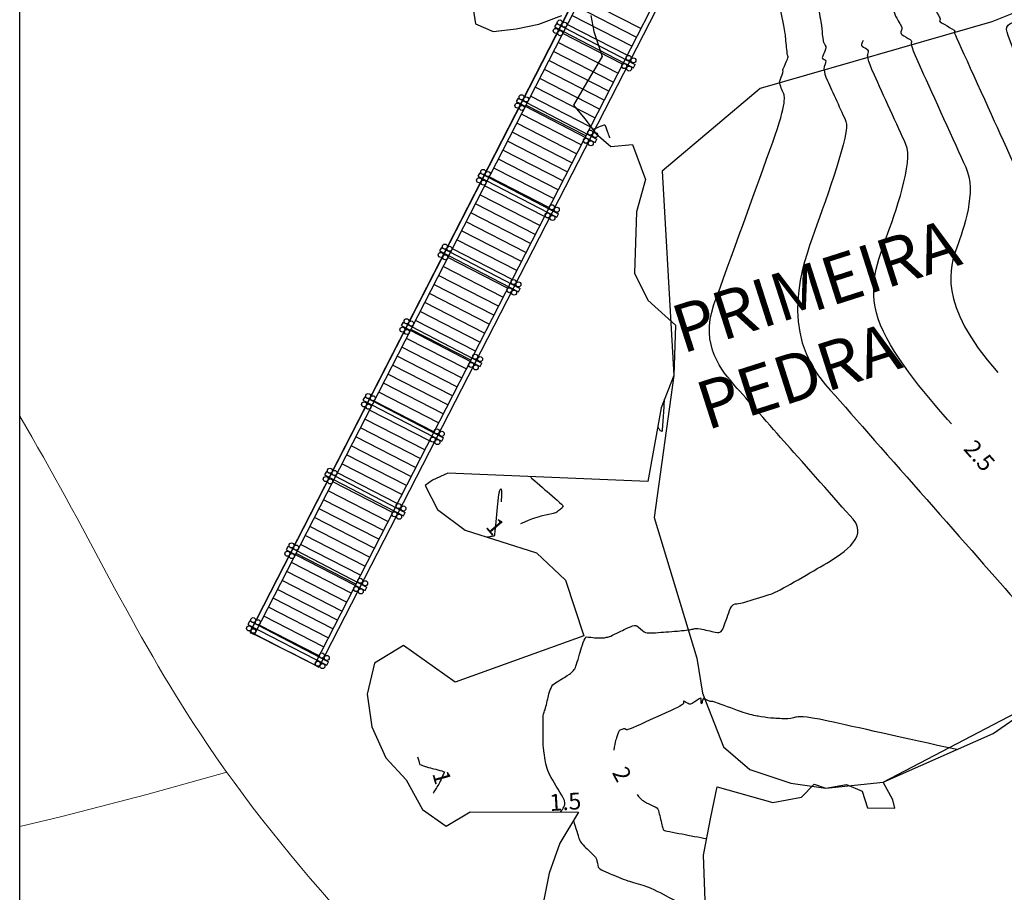
# Model space of a CAD drawing. Units: millimetres. Extents: x 830389 to 853841, y 7123673 to 7135085.
# Drawn here: x 852487 to 853220, y 7132861 to 7133510 of the extents above; entities that cross this region are included whole.
import ezdxf
from ezdxf.enums import TextEntityAlignment as Align

# ---------------------------------------------------------------- set-up
doc = ezdxf.new("R2010")
doc.units = ezdxf.units.MM
for name, color, linetype in [('ARV', 7, 'Continuous'), ('Curvas_Auxiliares', 42, 'Continuous'), ('Curvas_Mestras', 32, 'Continuous'), ('praia', 7, 'Continuous'), ('vegetaçao', 3, 'Continuous')]:
    doc.layers.add(name, color=color, linetype=linetype)
for name, color, linetype, lineweight in [('TESTO FORTE', 2, 'Continuous', 13), ('TEXTO FINO', 70, 'Continuous', 5), ('TEXTOS2', 1, 'Continuous', 25)]:
    doc.layers.add(name, color=color, linetype=linetype, lineweight=lineweight)
doc.styles.add('1_5mm', font='romans.shx', dxfattribs={"height": 0.75})
doc.styles.add('1mm', font='romans.shx', dxfattribs={"height": 0.5})

msp = doc.modelspace()

# ---------------------------------------------------------------- linework, layer by layer
at = {"layer": 'ARV', "elevation": 71.98}
for points in [[(852823.59, 7133526.79), (852826.5, 7133507.37), (852839.57, 7133501.59), (852856.77, 7133503.64), (852873.65, 7133507.02), (852890.75, 7133513.57)], [(852912.26, 7133513.58), (852914.51, 7133501.59), (852920.88, 7133483.17), (852909.02, 7133463.39), (852899.46, 7133446.73), (852907.78, 7133436.72), (852916.22, 7133425.4), (852927.26, 7133416.08), (852943.34, 7133417.45), (852953.07, 7133391.46), (852946.29, 7133367.5), (852944.95, 7133321.68), (852954.76, 7133301.65), (852975.38, 7133282.99), (852974.21, 7133245.56), (852964.76, 7133221.63), (852954.85, 7133166.64), (852805.92, 7133172.81), (852794.56, 7133167.62), (852789.08, 7133163.59), (852798.19, 7133145.73), (852818.75, 7133130.32), (852871.82, 7133113.44), (852893.57, 7133093.24), (852907.17, 7133051.82), (852811.39, 7133017.37), (852772.94, 7133044.63), (852751.48, 7133031.4), (852745.88, 7133008.39), (852749.45, 7132983.91), (852759.82, 7132961.02), (852774.97, 7132944.67), (852787.1, 7132922.52), (852804.74, 7132910.05), (852822.45, 7132920.82), (852903.25, 7132920.53), (852889.26, 7132897.55), (852881.45, 7132875.13), (852876.74, 7132851.61)], [(852998.6, 7132820.68), (852996.24, 7132888.45), (853001.76, 7132916.81), (853006.42, 7132939.26), (853047.79, 7132927.72), (853069.23, 7132931.78), (853078.7, 7132941.35), (853087.18, 7132938.31), (853102.65, 7132941.03), (853114.27, 7132936.08), (853118.34, 7132923.8), (853138.57, 7132923.5), (853137.22, 7132929.66), (853130.03, 7132942.9), (853211.71, 7132979.02), (853257.29, 7133010.56)]]:
    msp.add_lwpolyline(points, dxfattribs=at)
at = {"layer": 'Curvas_Auxiliares'}
for points, knots in [([(853281.4, 7133364.95, 153.01), (853273.47, 7133382.37, 153.01), (853253.15, 7133427.01, 153.01), (853232.83, 7133471.65, 153.01), (853228.55, 7133483.47, 153.01), (853224.27, 7133495.28, 153.01), (853219.99, 7133507.1, 153.01), (853227.03, 7133508.89, 153.01), (853234.08, 7133510.69, 153.01), (853241.13, 7133512.49, 153.01), (853241.42, 7133513.46, 153.01), (853241.71, 7133514.44, 153.01), (853242, 7133515.42, 153.01), (853241.81, 7133516.36, 153.01), (853241.61, 7133517.3, 153.01), (853241.42, 7133518.23, 153.01), (853241.92, 7133523.44, 153.01), (853242.41, 7133528.66, 153.01), (853242.91, 7133533.87, 153.01), (853242.8, 7133534.21, 153.01), (853242.69, 7133534.55, 153.01), (853242.57, 7133534.89, 153.01), (853239.88, 7133539.46, 153.01), (853237.19, 7133544.04, 153.01), (853234.5, 7133548.61, 153.01), (853222.94, 7133544.29, 153.01), (853211.38, 7133539.98, 153.01), (853199.81, 7133535.66, 153.01), (853198.59, 7133532.66, 153.01), (853197.36, 7133529.66, 153.01), (853196.14, 7133526.66, 153.01), (853194.47, 7133529.65, 153.01), (853192.8, 7133532.63, 153.01), (853191.13, 7133535.61, 153.01), (853191.12, 7133535.7, 153.01), (853191.1, 7133535.77, 153.01), (853190.21, 7133538.81, 153.01), (853189.31, 7133541.85, 153.01), (853188.41, 7133544.89, 153.01), (853194.58, 7133552.05, 153.01), (853200.74, 7133559.21, 153.01), (853206.91, 7133566.37, 153.01), (853199.3, 7133565.32, 153.01), (853191.69, 7133564.26, 153.01), (853184.08, 7133563.21, 153.01), (853182.97, 7133563.5, 153.01), (853181.86, 7133563.8, 153.01), (853180.74, 7133564.1, 153.01), (853175.41, 7133569.25, 153.01), (853170.09, 7133574.41, 153.01), (853164.76, 7133579.56, 153.01), (853161.88, 7133584.43, 153.01), (853159, 7133589.3, 153.01), (853156.12, 7133594.17, 153.01), (853156.13, 7133594.38, 153.01), (853155.96, 7133596.98, 153.01), (853155.8, 7133599.57, 153.01), (853155.63, 7133602.17, 153.01), (853157.48, 7133606.46, 153.01), (853159.32, 7133610.74, 153.01), (853161.17, 7133615.03, 153.01), (853159.91, 7133617.25, 153.01), (853158.66, 7133619.48, 153.01), (853157.4, 7133621.7, 153.01), (853158.65, 7133628.28, 153.01), (853159.89, 7133634.86, 153.01), (853161.13, 7133641.43, 153.01), (853161.17, 7133641.49, 153.01), (853161.2, 7133641.55, 153.01), (853161.23, 7133641.61, 153.01), (853161.26, 7133641.65, 153.01), (853161.3, 7133641.7, 153.01), (853161.33, 7133641.74, 153.01), (853161.36, 7133641.7, 153.01), (853161.38, 7133641.67, 153.01), (853161.4, 7133641.64, 153.01), (853166.75, 7133635.61, 153.01), (853172.09, 7133629.58, 153.01), (853177.43, 7133623.55, 153.01), (853184.8, 7133620.61, 153.01), (853192.16, 7133617.66, 153.01), (853199.52, 7133614.71, 153.01), (853200.74, 7133613.61, 153.01), (853201.96, 7133612.51, 153.01), (853203.18, 7133611.41, 153.01), (853207.11, 7133608.34, 153.01), (853211.04, 7133605.27, 153.01), (853214.96, 7133602.2, 153.01), (853217.69, 7133600.67, 153.01), (853220.42, 7133599.15, 153.01), (853223.15, 7133597.63, 153.01), (853223.08, 7133588.64, 153.01), (853223, 7133579.65, 153.01), (853222.92, 7133570.65, 153.01), (853223.04, 7133570.51, 153.01), (853223.16, 7133570.37, 153.01), (853223.27, 7133570.22, 153.01), (853227.11, 7133564.11, 153.01), (853230.94, 7133557.99, 153.01), (853234.77, 7133551.87, 153.01), (853234.94, 7133551.83, 153.01), (853235.12, 7133551.78, 153.01), (853235.29, 7133551.73, 153.01), (853254.48, 7133554.03, 153.01), (853273.66, 7133556.33, 153.01), (853292.85, 7133558.62, 153.01), (853294.25, 7133557.57, 153.01), (853295.65, 7133556.52, 153.01), (853297.05, 7133555.47, 153.01), (853298.64, 7133553.61, 153.01), (853300.23, 7133551.75, 153.01), (853301.82, 7133549.89, 153.01), (853302.48, 7133548.24, 153.01), (853303.14, 7133546.58, 153.01), (853303.81, 7133544.93, 153.01), (853304.85, 7133543.03, 153.01), (853305.9, 7133541.12, 153.01), (853306.94, 7133539.22, 153.01), (853308.99, 7133541.27, 153.01), (853311.03, 7133543.33, 153.01), (853313.07, 7133545.38, 153.01), (853312.98, 7133546.01, 153.01), (853312.88, 7133546.64, 153.01), (853312.78, 7133547.27, 153.01), (853314.34, 7133550.96, 153.01), (853315.89, 7133554.65, 153.01), (853317.45, 7133558.35, 153.01), (853317.77, 7133559.37, 153.01), (853318.09, 7133560.39, 153.01), (853318.4, 7133561.41, 153.01), (853319.37, 7133562.64, 153.01), (853320.33, 7133563.87, 153.01), (853321.29, 7133565.09, 153.01), (853321.2, 7133584.4, 153.01), (853321.1, 7133603.7, 153.01), (853321.01, 7133623, 153.01), (853321.29, 7133623.22, 153.01), (853321.57, 7133623.44, 153.01), (853321.85, 7133623.67, 153.01), (853322.38, 7133625.74, 153.01), (853322.91, 7133627.82, 153.01), (853323.43, 7133629.9, 153.01), (853317.33, 7133633.84, 153.01), (853311.23, 7133637.78, 153.01), (853305.13, 7133641.72, 153.01), (853302.79, 7133643.67, 153.01), (853300.45, 7133645.63, 153.01), (853298.12, 7133647.59, 153.01), (853296.57, 7133652.59, 153.01), (853295.03, 7133657.6, 153.01), (853293.49, 7133662.6, 153.01), (853292.54, 7133663.58, 153.01), (853291.59, 7133664.56, 153.01), (853290.64, 7133665.54, 153.01), (853290.62, 7133666.87, 153.01), (853290.6, 7133668.19, 153.01), (853290.59, 7133669.52, 153.01), (853290.61, 7133670.73, 153.01), (853290.64, 7133671.95, 153.01), (853290.66, 7133673.17, 153.01), (853288.74, 7133678.67, 153.01), (853286.81, 7133684.18, 153.01), (853284.88, 7133689.68, 153.01), (853272.17, 7133708.11, 153.01), (853259.45, 7133726.54, 153.01), (853246.73, 7133744.98, 153.01), (853246.32, 7133746.65, 153.01), (853245.91, 7133748.33, 153.01), (853245.5, 7133750, 153.01), (853245.39, 7133751.5, 153.01), (853245.28, 7133752.99, 153.01), (853245.17, 7133754.49, 153.01), (853243.86, 7133756.95, 153.01), (853242.55, 7133759.42, 153.01), (853241.23, 7133761.89, 153.01), (853240.77, 7133762.97, 153.01), (853240.32, 7133764.05, 153.01), (853239.86, 7133765.13, 153.01), (853242.13, 7133768.21, 153.01), (853244.4, 7133771.3, 153.01), (853246.67, 7133774.38, 153.01), (853248.73, 7133774.97, 153.01), (853250.79, 7133775.57, 153.01), (853252.86, 7133776.16, 153.01), (853254.96, 7133776.68, 153.01), (853257.06, 7133777.21, 153.01), (853259.17, 7133777.73, 153.01), (853260.31, 7133778.23, 153.01), (853261.45, 7133778.73, 153.01), (853262.59, 7133779.23, 153.01), (853265.4, 7133778.29, 153.01), (853268.21, 7133777.36, 153.01), (853271.02, 7133776.43, 153.01), (853271.7, 7133776.18, 153.01), (853272.38, 7133775.93, 153.01), (853273.06, 7133775.68, 153.01), (853277.28, 7133773.73, 153.01), (853281.5, 7133771.78, 153.01), (853285.72, 7133769.82, 153.01), (853286.2, 7133769.73, 153.01), (853286.68, 7133769.64, 153.01), (853287.16, 7133769.55, 153.01), (853293.18, 7133767.24, 153.01), (853299.2, 7133764.92, 153.01), (853305.21, 7133762.61, 153.01), (853306.09, 7133762.4, 153.01), (853306.97, 7133762.18, 153.01), (853307.85, 7133761.97, 153.01), (853309.18, 7133761.34, 153.01), (853310.51, 7133760.71, 153.01), (853311.85, 7133760.08, 153.01), (853315.2, 7133757.28, 153.01), (853318.56, 7133754.48, 153.01), (853321.91, 7133751.68, 153.01), (853322.52, 7133750.9, 153.01), (853323.14, 7133750.12, 153.01), (853323.75, 7133749.34, 153.01), (853324.28, 7133748.97, 153.01), (853324.82, 7133748.59, 153.01), (853325.35, 7133748.22, 153.01), (853327.99, 7133742.6, 153.01), (853330.63, 7133736.98, 153.01), (853333.27, 7133731.37, 153.01), (853335.99, 7133729.74, 153.01), (853338.71, 7133728.11, 153.01), (853341.43, 7133726.48, 153.01), (853350.73, 7133717.95, 153.01), (853360.03, 7133709.42, 153.01), (853369.32, 7133700.89, 153.01), (853368.92, 7133699.2, 153.01), (853368.51, 7133697.51, 153.01), (853368.1, 7133695.81, 153.01), (853373.67, 7133691.12, 153.01), (853379.25, 7133686.43, 153.01), (853384.82, 7133681.73, 153.01), (853392.22, 7133683.27, 153.01), (853399.61, 7133684.81, 153.01), (853407.01, 7133686.34, 153.01), (853408.86, 7133686.53, 153.01), (853410.71, 7133686.72, 153.01), (853412.57, 7133686.91, 153.01), (853413.62, 7133686.39, 153.01), (853414.67, 7133685.87, 153.01), (853415.72, 7133685.35, 153.01), (853417.31, 7133683.48, 153.01), (853418.89, 7133681.62, 153.01), (853420.47, 7133679.76, 153.01), (853422.36, 7133678.51, 153.01), (853424.26, 7133677.26, 153.01), (853426.15, 7133676.02, 153.01), (853440.98, 7133667.89, 153.01), (853455.81, 7133659.75, 153.01), (853470.64, 7133651.62, 153.01), (853473.14, 7133650.09, 153.01), (853475.64, 7133648.56, 153.01), (853478.14, 7133647.04, 153.01), (853481.26, 7133643.47, 153.01), (853485.51, 7133638.62, 153.01)], [49, 49, 49, 49, 50, 51, 51, 52, 52, 53, 53, 54, 54, 55, 55, 56, 56, 57, 57, 58, 58, 59, 59, 60, 60, 61, 61, 62, 62, 63, 63, 64, 64, 65, 65, 66, 66, 67, 67, 68, 68, 69, 69, 70, 70, 71, 71, 72, 72, 73, 73, 74, 74, 75, 75, 76, 76, 77, 77, 78, 78, 79, 79, 80, 80, 81, 81, 82, 82, 83, 83, 84, 84, 85, 85, 86, 86, 87, 87, 88, 88, 89, 89, 90, 90, 91, 91, 92, 92, 93, 93, 94, 94, 95, 95, 96, 96, 97, 97, 98, 98, 99, 99, 100, 100, 101, 101, 102, 102, 103, 103, 104, 104, 105, 105, 106, 106, 107, 107, 108, 108, 109, 109, 110, 110, 111, 111, 112, 112, 113, 113, 114, 114, 115, 115, 116, 116, 117, 117, 118, 118, 119, 119, 120, 120, 121, 121, 122, 122, 123, 123, 124, 124, 125, 125, 126, 126, 127, 127, 128, 128, 129, 129, 130, 130, 131, 131, 132, 132, 133, 133, 134, 134, 135, 135, 136, 136, 137, 137, 138, 138, 139, 139, 140, 140, 141, 141, 142, 142, 143, 143, 144, 144, 145, 145, 146, 146, 147, 147, 148, 148, 149, 149, 150, 150, 151, 151, 152, 152, 153, 153, 154, 154, 155, 155, 156, 156, 157, 157, 158, 158, 159, 159, 160, 160, 161, 161, 162, 162, 163, 163, 164, 164, 165, 165, 166, 166, 167, 167, 168, 168, 169, 169, 170, 170, 171, 171, 172, 172, 173, 173, 174, 174, 175, 175, 176, 176, 177, 178, 178, 178, 178]), ([(852889.89, 7132920.58, 90.51), (852890.55, 7132921.52, 90.51), (852891.21, 7132922.45, 90.51), (852891.86, 7132923.39, 90.51), (852892.5, 7132924.78, 90.51), (852893.14, 7132926.18, 90.51), (852893.78, 7132927.57, 90.51), (852889.03, 7132935.79, 90.51), (852884.27, 7132944.01, 90.51), (852879.52, 7132952.23, 90.51), (852878.67, 7132957.8, 90.51), (852877.82, 7132963.38, 90.51), (852876.98, 7132968.96, 90.51), (852876.9, 7132971.52, 90.51), (852876.83, 7132974.08, 90.51), (852876.75, 7132976.64, 90.51), (852876.74, 7132992.66, 90.51), (852877.35, 7132994.25, 90.51), (852877.96, 7132995.83, 90.51), (852878.56, 7132997.41, 90.51), (852879.91, 7133003.11, 90.51), (852881.25, 7133008.81, 90.51), (852882.6, 7133014.51, 90.51), (852887.51, 7133017.6, 90.51), (852892.42, 7133020.69, 90.51), (852897.33, 7133023.78, 90.51), (852897.82, 7133024.22, 90.51), (852898.31, 7133024.66, 90.51), (852898.8, 7133025.11, 90.51), (852899.56, 7133026.1, 90.51), (852900.32, 7133027.09, 90.51), (852901.07, 7133028.09, 90.51), (852903.33, 7133035.79, 90.51), (852905.59, 7133043.49, 90.51), (852907.85, 7133051.2, 90.51), (852910.8, 7133050.85, 90.51), (852913.74, 7133050.51, 90.51), (852916.68, 7133050.17, 90.51), (852921.59, 7133050.16, 90.51), (852923.28, 7133050.5, 90.51), (852924.97, 7133050.83, 90.51), (852926.67, 7133051.17, 90.51), (852932.87, 7133054.27, 90.51), (852939.07, 7133057.38, 90.51), (852945.27, 7133060.49, 90.51), (852948.01, 7133058.16, 90.51), (852950.76, 7133055.84, 90.51), (852953.5, 7133053.51, 90.51), (852962.15, 7133054.2, 90.51), (852970.79, 7133054.88, 90.51), (852979.44, 7133055.57, 90.51), (852981.97, 7133055.86, 90.51), (852984.5, 7133056.16, 90.51), (852987.03, 7133056.46, 90.51), (852988.42, 7133056.83, 90.51), (852989.81, 7133057.19, 90.51), (852991.2, 7133057.56, 90.51), (852996.66, 7133056.35, 90.51), (853002.12, 7133055.14, 90.51), (853007.59, 7133053.93, 90.51), (853008.46, 7133054.46, 90.51), (853009.33, 7133055, 90.51), (853010.2, 7133055.54, 90.51), (853012.56, 7133062.11, 90.51), (853014.93, 7133068.68, 90.51), (853017.29, 7133075.24, 90.51), (853019.75, 7133075.53, 90.51), (853022.22, 7133075.82, 90.51), (853024.68, 7133076.11, 90.51), (853033.6, 7133078.92, 90.51), (853042.52, 7133081.73, 90.51), (853051.45, 7133084.54, 90.51), (853074.26, 7133097.9, 90.51), (853097.08, 7133111.26, 90.51), (853119.89, 7133124.62, 90.51), (853095.3, 7133152.39, 90.51), (853070.71, 7133180.15, 90.51), (853046.12, 7133207.92, 90.51), (853028.45, 7133227.98, 90.51), (853010.78, 7133248.03, 90.51), (852993.1, 7133268.09, 90.51), (853014.96, 7133328.54, 90.51), (853036.83, 7133388.99, 90.51), (853058.69, 7133449.44, 90.51), (853056.6, 7133454.03, 90.51), (853054.51, 7133458.62, 90.51), (853052.42, 7133463.2, 90.51), (853053.53, 7133466.26, 90.51), (853054.63, 7133469.32, 90.51), (853055.74, 7133472.38, 90.51), (853055.5, 7133472.52, 90.51), (853055.27, 7133472.66, 90.51), (853055.03, 7133472.8, 90.51), (853056.48, 7133476.1, 90.51), (853057.94, 7133479.39, 90.51), (853059.39, 7133482.69, 90.51), (853059.15, 7133483.13, 90.51), (853058.91, 7133483.56, 90.51), (853058.66, 7133484, 90.51), (853058.07, 7133490.02, 90.51), (853057.47, 7133496.05, 90.51), (853056.87, 7133502.08, 90.51), (853055.82, 7133507.19, 90.51), (853054.77, 7133512.29, 90.51), (853053.71, 7133517.4, 90.51), (853053.49, 7133518.16, 90.51), (853053.26, 7133518.92, 90.51), (853053.04, 7133519.69, 90.51), (853052.48, 7133520.23, 90.51), (853051.92, 7133520.77, 90.51), (853051.36, 7133521.31, 90.51), (853051.1, 7133521.74, 90.51), (853050.85, 7133522.18, 90.51), (853050.59, 7133522.61, 90.51), (853050.66, 7133524.83, 90.51), (853050.73, 7133527.04, 90.51), (853050.8, 7133529.26, 90.51), (853050.76, 7133529.95, 90.51), (853050.72, 7133530.63, 90.51), (853050.67, 7133531.32, 90.51), (853048.44, 7133535.29, 90.51), (853046.2, 7133539.26, 90.51), (853043.96, 7133543.23, 90.51), (853043.75, 7133545.81, 90.51), (853043.54, 7133548.38, 90.51), (853043.33, 7133550.95, 90.51), (853038.9, 7133552.65, 90.51), (853034.47, 7133554.34, 90.51), (853030.04, 7133556.04, 90.51), (853029.91, 7133556.57, 90.51), (853029.77, 7133557.11, 90.51), (853029.63, 7133557.65, 90.51), (853015.29, 7133573.48, 90.51), (853000.95, 7133589.31, 90.51), (852986.62, 7133605.15, 90.51), (852982.99, 7133593.26, 90.51), (852979.37, 7133581.37, 90.51), (852975.75, 7133569.49, 90.51), (852982.58, 7133561.52, 90.51), (852989.4, 7133553.56, 90.51), (852996.23, 7133545.6, 90.51), (852996.25, 7133544.1, 90.51), (852996.28, 7133542.6, 90.51), (852996.3, 7133541.1, 90.51), (852998.61, 7133539.94, 90.51), (853000.92, 7133538.78, 90.51), (853003.23, 7133537.61, 90.51), (853003.52, 7133537.49, 90.51), (853003.8, 7133537.36, 90.51), (853004.09, 7133537.23, 90.51), (853004.31, 7133536.96, 90.51), (853004.53, 7133536.7, 90.51), (853004.74, 7133536.43, 90.51), (853004.99, 7133536.2, 90.51), (853005.23, 7133535.97, 90.51), (853005.47, 7133535.75, 90.51), (853005.4, 7133535.42, 90.51), (853005.32, 7133535.09, 90.51), (853005.24, 7133534.77, 90.51), (853004.4, 7133534.08, 90.51), (853003.56, 7133533.38, 90.51), (853002.72, 7133532.69, 90.51), (853001.68, 7133533.67, 90.51), (853000.64, 7133534.64, 90.51), (852999.6, 7133535.62, 90.51), (852995.7, 7133535.96, 90.51), (852991.81, 7133536.3, 90.51), (852987.91, 7133536.64, 90.51), (852981.61, 7133534.9, 90.51), (852975.31, 7133533.16, 90.51), (852969.01, 7133531.42, 90.51), (852968.09, 7133534.83, 90.51), (852967.17, 7133538.25, 90.51), (852966.25, 7133541.67, 90.51), (852963.88, 7133541.46, 90.51), (852961.52, 7133541.26, 90.51), (852959.15, 7133541.05, 90.51), (852957.76, 7133545.46, 90.51), (852956.36, 7133549.86, 90.51), (852954.97, 7133554.27, 90.51), (852953.6, 7133560.4, 90.51), (852952.23, 7133566.54, 90.51), (852950.87, 7133572.67, 90.51), (852952.49, 7133574.86, 90.51), (852954.12, 7133577.06, 90.51), (852955.74, 7133579.25, 90.51), (852952.33, 7133585.73, 90.51), (852948.93, 7133592.22, 90.51), (852945.52, 7133598.71, 90.51), (852943.43, 7133600.63, 90.51), (852941.34, 7133602.56, 90.51), (852939.26, 7133604.49, 90.51), (852935.63, 7133606.74, 90.51), (852932, 7133608.99, 90.51), (852928.37, 7133611.24, 90.51), (852927.6, 7133611.99, 90.51), (852926.83, 7133612.73, 90.51), (852926.06, 7133613.48, 90.51), (852921.7, 7133615.47, 90.51), (852917.34, 7133617.45, 90.51), (852912.99, 7133619.44, 90.51), (852907.47, 7133619.97, 90.51), (852901.95, 7133620.51, 90.51), (852896.43, 7133621.05, 90.51), (852894.12, 7133628.38, 90.51), (852891.81, 7133635.7, 90.51), (852889.51, 7133643.03, 90.51), (852890.61, 7133645.27, 90.51), (852891.71, 7133647.51, 90.51), (852892.81, 7133649.75, 90.51), (852887.59, 7133660.29, 90.51), (852881.22, 7133673.18, 90.51)], [0, 0, 0, 0, 1, 1, 2, 2, 3, 3, 4, 4, 5, 5, 6, 6, 7, 7, 8, 8, 9, 9, 10, 10, 11, 11, 12, 12, 13, 13, 14, 14, 15, 15, 16, 16, 17, 17, 18, 18, 19, 19, 20, 20, 21, 21, 22, 22, 23, 23, 24, 24, 25, 25, 26, 26, 27, 27, 28, 28, 29, 29, 30, 30, 31, 31, 32, 32, 33, 33, 34, 34, 35, 35, 36, 36, 37, 37, 38, 38, 39, 39, 40, 40, 41, 41, 42, 42, 43, 43, 44, 44, 45, 45, 46, 46, 47, 47, 48, 48, 49, 49, 50, 50, 51, 51, 52, 52, 53, 53, 54, 54, 55, 55, 56, 56, 57, 57, 58, 58, 59, 59, 60, 60, 61, 61, 62, 62, 63, 63, 64, 64, 65, 65, 66, 66, 67, 67, 68, 68, 69, 69, 70, 70, 71, 71, 72, 72, 73, 73, 74, 74, 75, 75, 76, 76, 77, 77, 78, 78, 79, 79, 80, 80, 81, 81, 82, 82, 83, 83, 84, 84, 85, 85, 86, 86, 87, 87, 88, 88, 89, 89, 90, 90, 91, 91, 92, 92, 93, 93, 94, 94, 95, 95, 96, 96, 97, 97, 98, 98, 99, 99, 100, 100, 101, 101, 102, 102, 103, 103, 104, 104, 105, 105, 105, 105]), ([(853036.77, 7133674.54, 103.01), (853033.51, 7133673.36, 103.01), (853004.58, 7133662.87, 103.01), (853001.44, 7133658.28, 103.01), (852998.31, 7133653.68, 103.01), (852995.17, 7133649.08, 103.01), (853014.79, 7133627.42, 103.01), (853034.41, 7133605.75, 103.01), (853054.02, 7133584.09, 103.01), (853054.37, 7133582.73, 103.01), (853054.73, 7133581.36, 103.01), (853055.08, 7133580, 103.01), (853058.26, 7133578.78, 103.01), (853061.45, 7133577.56, 103.01), (853064.64, 7133576.34, 103.01), (853065.16, 7133569.93, 103.01), (853065.69, 7133563.51, 103.01), (853066.22, 7133557.09, 103.01), (853067.99, 7133553.95, 103.01), (853069.76, 7133550.81, 103.01), (853071.53, 7133547.67, 103.01), (853071.64, 7133545.88, 103.01), (853071.76, 7133544.08, 103.01), (853071.87, 7133542.28, 103.01), (853071.81, 7133540.5, 103.01), (853071.75, 7133538.71, 103.01), (853071.7, 7133536.92, 103.01), (853072.48, 7133535.6, 103.01), (853073.26, 7133534.28, 103.01), (853074.04, 7133532.96, 103.01), (853075.74, 7133531.31, 103.01), (853077.44, 7133529.67, 103.01), (853079.14, 7133528.03, 103.01), (853079.82, 7133525.71, 103.01), (853080.51, 7133523.39, 103.01), (853081.19, 7133521.07, 103.01), (853082.03, 7133516.98, 103.01), (853082.88, 7133512.89, 103.01), (853083.72, 7133508.81, 103.01), (853084.2, 7133503.98, 103.01), (853084.68, 7133499.15, 103.01), (853085.16, 7133494.32, 103.01), (853086, 7133492.81, 103.01), (853086.84, 7133491.31, 103.01), (853087.69, 7133489.8, 103.01), (853086.52, 7133487.17, 103.01), (853085.36, 7133484.54, 103.01), (853084.2, 7133481.9, 103.01), (853085.34, 7133481.22, 103.01), (853086.49, 7133480.55, 103.01), (853087.64, 7133479.87, 103.01), (853086.76, 7133477.44, 103.01), (853085.88, 7133475.01, 103.01), (853085.01, 7133472.58, 103.01), (853091.91, 7133457.42, 103.01), (853098.81, 7133442.26, 103.01), (853105.71, 7133427.1, 103.01), (853087.8, 7133377.57, 103.01), (853069.88, 7133328.05, 103.01), (853051.97, 7133278.52, 103.01), (853122.28, 7133198.74, 103.01), (853192.58, 7133118.95, 103.01), (853262.88, 7133039.17, 103.01), (853271.32, 7133042.78, 103.01), (853279.75, 7133046.39, 103.01), (853288.19, 7133050, 103.01), (853296.12, 7133055.15, 103.01), (853304.06, 7133060.3, 103.01), (853312, 7133065.45, 103.01), (853319.31, 7133068.49, 103.01), (853326.61, 7133071.53, 103.01), (853333.91, 7133074.56, 103.01), (853337.79, 7133072.53, 103.01), (853341.67, 7133070.5, 103.01), (853345.55, 7133068.47, 103.01), (853353.86, 7133071.58, 103.01), (853362.17, 7133074.69, 103.01), (853370.49, 7133077.8, 103.01), (853379.17, 7133079.96, 103.01), (853387.86, 7133082.12, 103.01), (853396.55, 7133084.29, 103.01), (853397.43, 7133080.73, 103.01), (853398.32, 7133077.18, 103.01), (853399.2, 7133073.62, 103.01), (853409.33, 7133074.35, 103.01), (853419.45, 7133075.09, 103.01), (853429.58, 7133075.82, 103.01), (853431.69, 7133072.56, 103.01), (853433.8, 7133069.31, 103.01), (853435.91, 7133066.06, 103.01), (853442.6, 7133063.61, 103.01), (853449.29, 7133061.16, 103.01), (853455.98, 7133058.72, 103.01), (853456.98, 7133058.34, 103.01), (853457.97, 7133057.97, 103.01), (853458.97, 7133057.59, 103.01), (853459.32, 7133057.39, 103.01), (853459.68, 7133057.19, 103.01), (853460.03, 7133056.98, 103.01), (853462.67, 7133054.48, 103.01), (853465.31, 7133051.97, 103.01), (853467.95, 7133049.47, 103.01), (853468.1, 7133048.68, 103.01), (853468.26, 7133047.89, 103.01), (853468.42, 7133047.1, 103.01), (853471.66, 7133041.5, 103.01), (853474.9, 7133035.89, 103.01), (853478.14, 7133030.29, 103.01), (853480.2, 7133029.73, 103.01), (853482.26, 7133029.17, 103.01), (853484.32, 7133028.61, 103.01), (853494.87, 7133015.03, 103.01), (853505.43, 7133001.44, 103.01), (853515.98, 7132987.86, 103.01), (853519.84, 7132986.9, 103.01), (853523.7, 7132985.93, 103.01), (853527.56, 7132984.96, 103.01), (853531.29, 7132984.15, 103.01), (853535.02, 7132983.34, 103.01), (853538.75, 7132982.53, 103.01), (853541.59, 7132981.04, 103.01), (853544.44, 7132979.55, 103.01), (853547.28, 7132978.06, 103.01), (853550.98, 7132977.31, 103.01), (853554.68, 7132976.55, 103.01), (853558.39, 7132975.79, 103.01), (853564.78, 7132973.66, 103.01), (853571.17, 7132971.52, 103.01), (853577.56, 7132969.39, 103.01), (853580.92, 7132972.26, 103.01), (853584.28, 7132975.13, 103.01), (853587.65, 7132978, 103.01), (853588.54, 7132978.38, 103.01), (853589.44, 7132978.76, 103.01), (853591.77, 7132980.16, 103.01)], [51, 51, 51, 51, 52, 53, 53, 54, 54, 55, 55, 56, 56, 57, 57, 58, 58, 59, 59, 60, 60, 61, 61, 62, 62, 63, 63, 64, 64, 65, 65, 66, 66, 67, 67, 68, 68, 69, 69, 70, 70, 71, 71, 72, 72, 73, 73, 74, 74, 75, 75, 76, 76, 77, 77, 78, 78, 79, 79, 80, 80, 81, 81, 82, 82, 83, 83, 84, 84, 85, 85, 86, 86, 87, 87, 88, 88, 89, 89, 90, 90, 91, 91, 92, 92, 93, 93, 94, 94, 95, 95, 96, 96, 97, 97, 98, 98, 99, 99, 100, 100, 101, 101, 102, 102, 103, 103, 104, 104, 105, 105, 106, 106, 107, 107, 108, 108, 109, 109, 110, 110, 111, 111, 112, 112, 113, 113, 114, 114, 115, 115, 116, 116, 117, 117, 118, 118, 118, 118]), ([(853102.67, 7133637.13, 128.01), (853102.81, 7133636.97, 128.01), (853103.59, 7133633.96, 128.01), (853104.37, 7133630.94, 128.01), (853105.14, 7133627.92, 128.01), (853105.85, 7133627.65, 128.01), (853106.55, 7133627.38, 128.01), (853107.25, 7133627.12, 128.01), (853108.41, 7133613.02, 128.01), (853109.57, 7133598.92, 128.01), (853110.74, 7133584.82, 128.01), (853111.57, 7133583.34, 128.01), (853112.4, 7133581.86, 128.01), (853113.24, 7133580.38, 128.01), (853113.49, 7133576.36, 128.01), (853113.74, 7133572.35, 128.01), (853114, 7133568.33, 128.01), (853113.97, 7133567.4, 128.01), (853113.94, 7133566.48, 128.01), (853113.91, 7133565.55, 128.01), (853115.74, 7133562.45, 128.01), (853117.57, 7133559.36, 128.01), (853119.4, 7133556.26, 128.01), (853123.38, 7133552.41, 128.01), (853127.36, 7133548.56, 128.01), (853131.34, 7133544.71, 128.01), (853132.94, 7133539.28, 128.01), (853134.54, 7133533.85, 128.01), (853136.15, 7133528.42, 128.01), (853136.57, 7133526.36, 128.01), (853137, 7133524.31, 128.01), (853137.42, 7133522.25, 128.01), (853137.66, 7133519.82, 128.01), (853137.9, 7133517.39, 128.01), (853138.14, 7133514.97, 128.01), (853140.18, 7133511.32, 128.01), (853142.23, 7133507.67, 128.01), (853144.27, 7133504.03, 128.01), (853143.69, 7133502.72, 128.01), (853143.11, 7133501.41, 128.01), (853142.53, 7133500.1, 128.01), (853145.5, 7133498.35, 128.01), (853148.47, 7133496.59, 128.01), (853151.44, 7133494.84, 128.01), (853151.02, 7133493.67, 128.01), (853150.6, 7133492.5, 128.01), (853150.17, 7133491.32, 128.01), (853166.7, 7133455.02, 128.01), (853183.22, 7133418.72, 128.01), (853199.75, 7133382.41, 128.01), (853189.74, 7133354.73, 128.01), (853179.73, 7133327.06, 128.01), (853169.72, 7133299.38, 128.01), (853215.23, 7133247.72, 128.01)], [70, 70, 70, 70, 71, 71, 72, 72, 73, 73, 74, 74, 75, 75, 76, 76, 77, 77, 78, 78, 79, 79, 80, 80, 81, 81, 82, 82, 83, 83, 84, 84, 85, 85, 86, 86, 87, 87, 88, 88, 89, 89, 90, 90, 91, 91, 92, 92, 93, 93, 94, 94, 95, 95, 96, 96, 96, 96]), ([(853133.81, 7133597.23, 140.51), (853134.09, 7133596.73, 140.51), (853134.41, 7133591.6, 140.51), (853134.74, 7133586.48, 140.51), (853135.06, 7133581.36, 140.51), (853135.05, 7133580.86, 140.51), (853135.03, 7133580.36, 140.51), (853135.01, 7133579.86, 140.51), (853137.37, 7133575.88, 140.51), (853139.72, 7133571.89, 140.51), (853142.08, 7133567.91, 140.51), (853147.2, 7133562.96, 140.51), (853152.32, 7133558.01, 140.51), (853157.44, 7133553.06, 140.51), (853159.5, 7133546.07, 140.51), (853161.56, 7133539.08, 140.51), (853163.63, 7133532.09, 140.51), (853163.84, 7133531.05, 140.51), (853164.06, 7133530.01, 140.51), (853164.27, 7133528.97, 140.51), (853164.39, 7133527.75, 140.51), (853164.51, 7133526.52, 140.51), (853164.63, 7133525.29, 140.51), (853167.28, 7133520.57, 140.51), (853169.92, 7133515.86, 140.51), (853172.56, 7133511.14, 140.51), (853172.27, 7133510.49, 140.51), (853171.99, 7133509.85, 140.51), (853171.7, 7133509.2, 140.51), (853175.58, 7133506.91, 140.51), (853179.46, 7133504.62, 140.51), (853183.34, 7133502.33, 140.51), (853183.15, 7133501.78, 140.51), (853182.95, 7133501.24, 140.51), (853182.76, 7133500.7, 140.51), (853204.09, 7133453.82, 140.51), (853225.43, 7133406.95, 140.51), (853246.77, 7133360.07, 140.51), (853240.71, 7133343.32, 140.51), (853234.65, 7133326.56, 140.51), (853232.8, 7133305.02, 140.51)], [173, 173, 173, 173, 174, 175, 175, 176, 176, 177, 177, 178, 178, 179, 179, 180, 180, 181, 181, 182, 182, 183, 183, 184, 184, 185, 185, 186, 186, 187, 187, 188, 188, 189, 189, 190, 190, 191, 191, 192, 192, 193, 193, 193, 193]), ([(852913.75, 7133428.71, 78.01), (852913.75, 7133428.71, 78.01), (852916.77, 7133429.98, 78.01), (852919.78, 7133431.25, 78.01), (852922.79, 7133432.52, 78.01), (852922.97, 7133432.01, 78.01), (852923.98, 7133429.16, 78.01), (852925.16, 7133425.79, 78.01), (852926.17, 7133422.94, 78.01), (852926.35, 7133422.43, 78.01), (852926.35, 7133422.43, 78.01)], [0, 0, 0, 0, 1, 1, 2, 2, 3, 3, 4, 5, 5, 5, 5]), ([(852962.17, 7133207.27, 78.01), (852962.68, 7133206.44, 78.01), (852963.19, 7133205.62, 78.01), (852963.69, 7133204.79, 78.01), (852963.79, 7133204.75, 78.01), (852964.35, 7133204.54, 78.01), (852965, 7133204.29, 78.01), (852965.55, 7133204.08, 78.01), (852965.65, 7133204.05, 78.01), (852965.73, 7133205.24, 78.01), (852966.2, 7133212.03, 78.01), (852966.74, 7133220.02, 78.01), (852967.2, 7133226.81, 78.01), (852967.28, 7133228.01, 78.01)], [0, 0, 0, 0, 1, 1, 2, 2, 3, 3, 4, 4, 5, 5, 6, 6, 6, 6]), ([(852867.69, 7133170.25, 78.01), (852867.76, 7133169.97, 78.01), (852867.84, 7133169.69, 78.01), (852867.92, 7133169.41, 78.01), (852875.91, 7133162.55, 78.01), (852883.91, 7133155.7, 78.01), (852891.91, 7133148.84, 78.01), (852891.51, 7133148.1, 78.01), (852891.11, 7133147.36, 78.01), (852890.71, 7133146.63, 78.01), (852889.25, 7133145.52, 78.01), (852887.79, 7133144.41, 78.01), (852886.34, 7133143.3, 78.01), (852885.56, 7133143.14, 78.01), (852884.79, 7133142.98, 78.01), (852884.01, 7133142.82, 78.01), (852878.86, 7133141.63, 78.01), (852873.71, 7133140.44, 78.01), (852868.56, 7133139.25, 78.01), (852859.92, 7133135.07, 78.01)], [0, 0, 0, 0, 1, 1, 2, 2, 3, 3, 4, 4, 5, 5, 6, 6, 7, 7, 8, 8, 9, 9, 9, 9]), ([(852845.79, 7133151.58, 78.01), (852846.3, 7133160.66, 78.01), (852845.92, 7133160.87, 78.01), (852845.54, 7133161.07, 78.01), (852845.17, 7133161.27, 78.01), (852844.71, 7133160.21, 78.01), (852844.25, 7133159.15, 78.01), (852843.79, 7133158.08, 78.01), (852843.63, 7133156.49, 78.01), (852842.74, 7133147.43, 78.01), (852841.69, 7133136.78, 78.01), (852840.79, 7133127.73, 78.01), (852840.64, 7133126.13, 78.01), (852840.36, 7133126.08, 78.01), (852838.8, 7133125.79, 78.01), (852836.95, 7133125.45, 78.01), (852835.39, 7133125.16, 78.01), (852835.11, 7133125.11, 78.01)], [13, 13, 13, 13, 14, 14, 15, 15, 16, 16, 17, 17, 18, 18, 19, 19, 20, 20, 21, 21, 21, 21]), ([(853184.73, 7132967.09, 103.01), (853146.48, 7132975.56, 103.01), (853108.23, 7132984.03, 103.01), (853069.97, 7132992.5, 103.01), (853066.47, 7132991.57, 103.01), (853062.97, 7132990.65, 103.01), (853059.46, 7132989.73, 103.01), (853054.2, 7132990.07, 103.01), (853048.95, 7132990.41, 103.01), (853043.69, 7132990.75, 103.01), (853039.24, 7132991.54, 103.01), (853034.79, 7132992.32, 103.01), (853030.35, 7132993.1, 103.01), (853021.16, 7132996.42, 103.01), (853011.98, 7132999.73, 103.01), (853002.8, 7133003.04, 103.01), (853002.41, 7133002.94, 103.01), (853002.02, 7133002.85, 103.01), (853001.63, 7133002.75, 103.01), (853001.29, 7133002.89, 103.01), (853000.95, 7133003.03, 103.01), (853000.6, 7133003.17, 103.01), (852999.49, 7133003.62, 103.01), (852998.37, 7133004.07, 103.01), (852997.25, 7133004.52, 103.01), (852996.85, 7133004.78, 103.01), (852996.45, 7133005.04, 103.01), (852996.04, 7133005.3, 103.01), (852995.58, 7133003.68, 103.01), (852995.12, 7133002.07, 103.01), (852994.66, 7133000.46, 103.01), (852994.57, 7133002.29, 103.01), (852994.48, 7133004.11, 103.01), (852994.39, 7133005.94, 103.01), (852991.75, 7133004.08, 103.01), (852989.12, 7133002.22, 103.01), (852986.48, 7133000.35, 103.01), (852984.68, 7133001.38, 103.01), (852982.88, 7133002.4, 103.01), (852981.08, 7133003.42, 103.01), (852981.23, 7133002.47, 103.01), (852981.38, 7133001.52, 103.01), (852981.53, 7133000.56, 103.01), (852967.51, 7132994.15, 103.01), (852953.48, 7132987.74, 103.01), (852939.45, 7132981.33, 103.01), (852938.79, 7132981.84, 103.01), (852938.13, 7132982.35, 103.01), (852937.47, 7132982.86, 103.01), (852936.11, 7132982.3, 103.01), (852934.74, 7132981.73, 103.01), (852933.37, 7132981.17, 103.01), (852931.95, 7132977.31, 103.01), (852930.52, 7132973.45, 103.01), (852929.42, 7132966.66, 103.01)], [0, 0, 0, 0, 1, 1, 2, 2, 3, 3, 4, 4, 5, 5, 6, 6, 7, 7, 8, 8, 9, 9, 10, 10, 11, 11, 12, 12, 13, 13, 14, 14, 15, 15, 16, 16, 17, 17, 18, 18, 19, 19, 20, 20, 21, 21, 22, 22, 23, 23, 24, 24, 25, 25, 26, 27, 27, 27, 27]), ([(852783.47, 7132961.63, 78.01), (852784.01, 7132959.58, 78.01), (852784.56, 7132957.53, 78.01), (852785.1, 7132955.48, 78.01), (852791.24, 7132953.9, 78.01), (852797.38, 7132952.32, 78.01), (852803.52, 7132950.74, 78.01), (852803.32, 7132950.28, 78.01), (852802.15, 7132947.71, 78.01), (852800.78, 7132944.69, 78.01), (852799.61, 7132942.12, 78.01), (852799.41, 7132941.67, 78.01), (852799.18, 7132941.32, 78.01), (852797.92, 7132939.33, 78.01), (852796.43, 7132936.98, 78.01), (852795.16, 7132934.99, 78.01), (852794.94, 7132934.64, 78.01)], [0, 0, 0, 0, 1, 1, 2, 2, 3, 3, 4, 4, 5, 5, 6, 6, 7, 8, 8, 8, 8]), ([(852946.76, 7132933.65, 103.01), (852949.64, 7132929.65, 103.01), (852953.85, 7132927.56, 103.01), (852958.05, 7132925.47, 103.01), (852962.26, 7132923.38, 103.01), (852962.47, 7132922.56, 103.01), (852963.63, 7132917.92, 103.01), (852965, 7132912.45, 103.01), (852966.16, 7132907.8, 103.01), (852966.36, 7132906.98, 103.01), (852967.98, 7132906.67, 103.01), (852977.12, 7132904.9, 103.01), (852987.88, 7132902.82, 103.01), (852997.02, 7132901.05, 103.01), (852998.63, 7132900.74, 103.01)], [32, 32, 32, 32, 33, 34, 34, 35, 35, 36, 36, 37, 37, 38, 38, 39, 39, 39, 39]), ([(852899.43, 7132914.26, 90.51), (852901.11, 7132908.77, 90.51), (852902.79, 7132903.28, 90.51), (852904.47, 7132897.79, 90.51), (852908.4, 7132894.18, 90.51), (852912.32, 7132890.57, 90.51), (852916.25, 7132886.96, 90.51), (852916.9, 7132884.02, 90.51), (852917.54, 7132881.08, 90.51), (852918.19, 7132878.14, 90.51), (852924.8, 7132875.42, 90.51), (852931.42, 7132872.7, 90.51), (852938.04, 7132869.98, 90.51), (852944.36, 7132868.09, 90.51), (852950.69, 7132866.21, 90.51), (852957.01, 7132864.32, 90.51), (852965.83, 7132859.62, 90.51), (852974.65, 7132854.93, 90.51), (852983.47, 7132850.23, 90.51), (852984.04, 7132850.19, 90.51), (852987.24, 7132849.94, 90.51), (852991.01, 7132849.64, 90.51), (852994.22, 7132849.39, 90.51), (852994.79, 7132849.34, 90.51), (852994.92, 7132849.47, 90.51), (852995.69, 7132850.21, 90.51), (852996.6, 7132851.08, 90.51), (852997.37, 7132851.82, 90.51), (852997.51, 7132851.95, 90.51)], [0, 0, 0, 0, 1, 1, 2, 2, 3, 3, 4, 4, 5, 5, 6, 6, 7, 7, 8, 8, 9, 9, 10, 10, 11, 11, 12, 12, 13, 14, 14, 14, 14])]:
    msp.add_open_spline(points, degree=3, knots=knots, dxfattribs=at)
at = {"layer": 'Curvas_Mestras'}
msp.add_open_spline([(853180.87, 7133209.48, 115.51), (853165.64, 7133226.76, 115.51), (853110.84, 7133288.95, 115.51), (853124.81, 7133327.55, 115.51), (853138.77, 7133366.15, 115.51), (853152.73, 7133404.76, 115.51), (853141.02, 7133430.49, 115.51), (853129.3, 7133456.22, 115.51), (853117.59, 7133481.95, 115.51), (853118.24, 7133483.75, 115.51), (853118.89, 7133485.55, 115.51), (853119.54, 7133487.36, 115.51), (853117.48, 7133488.57, 115.51), (853115.42, 7133489.79, 115.51), (853113.36, 7133491, 115.51), (853114.23, 7133492.97, 115.51), (853115.26, 7133495.3, 115.51)], degree=3, knots=[60, 60, 60, 60, 61, 62, 62, 63, 63, 64, 64, 65, 65, 66, 66, 67, 67, 68, 68, 68, 68], dxfattribs=at)
at = {"layer": 'praia'}
for p, q in [((852952.41, 7133627.69), (852658.81, 7133054.72)), ((852955.25, 7133624.54), (852662.15, 7133053.01)), ((852989.35, 7133581.47), (852706.64, 7133030.19)), ((852991.91, 7133578.24), (852709.97, 7133028.48)), ((852949.63, 7133504.02), (852905.14, 7133526.83)), ((852946.21, 7133497.34), (852901.72, 7133520.16)), ((852942.78, 7133490.67), (852898.29, 7133513.48)), ((852939.36, 7133483.99), (852894.87, 7133506.81)), ((852935.94, 7133477.32), (852891.45, 7133500.14)), ((852932.52, 7133470.65), (852888.03, 7133493.46)), ((852932.52, 7133470.65), (852888.03, 7133493.46)), ((852929.09, 7133463.97), (852884.6, 7133486.79)), ((852929.09, 7133463.97), (852884.6, 7133486.79)), ((852925.67, 7133457.3), (852881.18, 7133480.12)), ((852918.83, 7133443.95), (852874.34, 7133466.77)), ((852922.25, 7133450.63), (852877.76, 7133473.44)), ((852915.41, 7133437.28), (852870.91, 7133460.1)), ((852911.98, 7133430.61), (852867.49, 7133453.42)), ((852908.56, 7133423.93), (852864.07, 7133446.75)), ((852908.56, 7133423.93), (852864.07, 7133446.75)), ((852905.14, 7133417.26), (852860.65, 7133440.07)), ((852905.14, 7133417.26), (852860.65, 7133440.07)), ((852901.72, 7133410.58), (852857.22, 7133433.4)), ((852901.72, 7133410.58), (852857.22, 7133433.4)), ((852898.29, 7133403.91), (852853.8, 7133426.73)), ((852894.87, 7133397.24), (852850.38, 7133420.05)), ((852891.45, 7133390.56), (852846.96, 7133413.38)), ((852888.03, 7133383.89), (852843.53, 7133406.71)), ((852881.18, 7133370.54), (852836.69, 7133393.36)), ((852881.18, 7133370.54), (852836.69, 7133393.36)), ((852884.6, 7133377.22), (852840.11, 7133400.03)), ((852877.76, 7133363.87), (852833.27, 7133386.69)), ((852877.76, 7133363.87), (852833.27, 7133386.69)), ((852874.34, 7133357.2), (852829.85, 7133380.01)), ((852870.91, 7133350.52), (852826.42, 7133373.34)), ((852867.49, 7133343.85), (852823, 7133366.66)), ((852864.07, 7133337.18), (852819.58, 7133359.99)), ((852860.65, 7133330.5), (852816.16, 7133353.32)), ((852857.22, 7133323.83), (852812.73, 7133346.64)), ((852853.8, 7133317.15), (852809.31, 7133339.97)), ((852853.8, 7133317.15), (852809.31, 7133339.97)), ((852850.38, 7133310.48), (852805.89, 7133333.3)), ((852850.38, 7133310.48), (852805.89, 7133333.3)), ((852843.53, 7133297.13), (852799.04, 7133319.95)), ((852846.96, 7133303.81), (852802.47, 7133326.62)), ((852840.11, 7133290.46), (852795.62, 7133313.28)), ((852836.69, 7133283.79), (852792.2, 7133306.6)), ((852833.27, 7133277.11), (852788.78, 7133299.93)), ((852829.84, 7133270.44), (852785.35, 7133293.26)), ((852826.42, 7133263.77), (852781.93, 7133286.58)), ((852826.42, 7133263.77), (852781.93, 7133286.58)), ((852823, 7133257.09), (852778.51, 7133279.91)), ((852823, 7133257.09), (852778.51, 7133279.91)), ((852819.58, 7133250.42), (852775.09, 7133273.23)), ((852816.15, 7133243.74), (852771.66, 7133266.56)), ((852812.73, 7133237.07), (852768.24, 7133259.89)), ((852805.89, 7133223.72), (852761.4, 7133246.54)), ((852809.31, 7133230.4), (852764.82, 7133253.21)), ((852802.46, 7133217.05), (852757.97, 7133239.87)), ((852799.04, 7133210.38), (852754.55, 7133233.19)), ((852799.04, 7133210.38), (852754.55, 7133233.19)), ((852795.62, 7133203.7), (852751.13, 7133226.52)), ((852795.62, 7133203.7), (852751.13, 7133226.52)), ((852792.2, 7133197.03), (852747.71, 7133219.85)), ((852788.77, 7133190.36), (852744.28, 7133213.17)), ((852785.35, 7133183.68), (852740.86, 7133206.5)), ((852781.93, 7133177.01), (852737.44, 7133199.82)), ((852778.51, 7133170.34), (852734.02, 7133193.15)), ((852775.09, 7133163.66), (852730.59, 7133186.48)), ((852771.66, 7133156.99), (852727.17, 7133179.8)), ((852771.66, 7133156.99), (852727.17, 7133179.8)), ((852764.82, 7133143.64), (852720.33, 7133166.46)), ((852768.24, 7133150.31), (852723.75, 7133173.13)), ((852768.24, 7133150.31), (852723.75, 7133173.13)), ((852761.4, 7133136.97), (852716.9, 7133159.78)), ((852757.97, 7133130.29), (852713.48, 7133153.11)), ((852754.55, 7133123.62), (852710.06, 7133146.44)), ((852751.13, 7133116.95), (852706.64, 7133139.76)), ((852747.71, 7133110.27), (852703.22, 7133133.09)), ((852744.28, 7133103.6), (852699.79, 7133126.42)), ((852744.28, 7133103.6), (852699.79, 7133126.42)), ((852740.86, 7133096.93), (852696.37, 7133119.74)), ((852740.86, 7133096.93), (852696.37, 7133119.74)), ((852737.44, 7133090.25), (852692.95, 7133113.07)), ((852734.02, 7133083.58), (852689.53, 7133106.39)), ((852727.17, 7133070.23), (852682.68, 7133093.05)), ((852730.59, 7133076.9), (852686.1, 7133099.72)), ((852723.75, 7133063.56), (852679.26, 7133086.37)), ((852720.33, 7133056.88), (852675.84, 7133079.7)), ((852716.9, 7133050.21), (852672.41, 7133073.03)), ((852713.48, 7133043.54), (852668.99, 7133066.35)), ((852710.06, 7133036.86), (852665.57, 7133059.68)), ((852658.62, 7133054.34, 53.01), (852658.62, 7133054.34, 53.01)), ((852658.62, 7133054.34, 53.01), (852661.96, 7133052.65, 53.01)), ((852658.81, 7133054.72), (852658.81, 7133054.72)), ((852658.81, 7133054.72), (852662.15, 7133053.01)), ((852706.62, 7133030.16, 53.01), (852661.96, 7133052.65, 53.01)), ((852680.45, 7133043.62), (852662.15, 7133053.01)), ((852706.64, 7133030.19), (852688.33, 7133039.58)), ((852706.62, 7133030.16, 53.01), (852709.97, 7133028.48, 53.01)), ((852709.97, 7133028.48, 53.01), (852706.62, 7133030.16, 53.01)), ((852706.64, 7133030.19), (852709.97, 7133028.48)), ((852709.97, 7133028.48), (852706.64, 7133030.19)), ((852709.97, 7133028.48, 53.01), (852709.97, 7133028.48, 53.01)), ((852709.97, 7133028.48), (852709.97, 7133028.48))]:
    msp.add_line(p, q, dxfattribs=at)
for points in [[(852658.81, 7133054.72), (852952.41, 7133627.69), (853234.35, 7133697.45)], [(852886.72, 7133507.7), (852885.42, 7133505.18), (852944.07, 7133474.69), (852945.38, 7133477.21)], [(852886.72, 7133507.7), (852945.38, 7133477.21)], [(852858.19, 7133452.09), (852856.89, 7133449.57), (852915.54, 7133419.08), (852916.85, 7133421.6)], [(852858.19, 7133452.09), (852916.85, 7133421.6)], [(852829.66, 7133396.48), (852828.36, 7133393.96), (852887.01, 7133363.47), (852888.32, 7133365.99)], [(852829.66, 7133396.48), (852888.32, 7133365.99)], [(852801.13, 7133340.87), (852799.83, 7133338.35), (852858.48, 7133307.87), (852859.79, 7133310.38)], [(852801.13, 7133340.87), (852859.79, 7133310.38)], [(852772.6, 7133285.26), (852771.3, 7133282.74), (852829.96, 7133252.26), (852831.26, 7133254.77)], [(852772.6, 7133285.26), (852831.26, 7133254.77)], [(852744.07, 7133229.65), (852742.77, 7133227.14), (852801.43, 7133196.65), (852802.73, 7133199.16)], [(852744.07, 7133229.65), (852802.73, 7133199.16)], [(852715.54, 7133174.04), (852714.24, 7133171.53), (852772.9, 7133141.04), (852774.2, 7133143.55)], [(852715.54, 7133174.04), (852774.2, 7133143.55)], [(852687.02, 7133118.44), (852685.71, 7133115.92), (852744.37, 7133085.43), (852745.68, 7133087.95)], [(852687.02, 7133118.44), (852745.68, 7133087.95)], [(852658.49, 7133062.83), (852657.18, 7133060.31), (852715.84, 7133029.82), (852717.15, 7133032.34)], [(852658.49, 7133062.83), (852717.15, 7133032.34)]]:
    msp.add_lwpolyline(points, dxfattribs=at)
for centre in [(852886.24, 7133502.14), (852889.31, 7133508.35), (852892.71, 7133506.73), (852889.58, 7133500.41), (852889.58, 7133500.41), (852940.45, 7133482), (852944.02, 7133480.2), (852937.25, 7133475.97), (852937.4, 7133475.89), (852940.84, 7133474.09), (852860.79, 7133452.74), (852864.18, 7133451.12), (852857.71, 7133446.53), (852861.05, 7133444.81), (852861.05, 7133444.81), (852911.92, 7133426.39), (852915.49, 7133424.6), (852908.74, 7133420.35), (852908.87, 7133420.28), (852912.32, 7133418.48), (852832.26, 7133397.13), (852835.65, 7133395.51), (852829.18, 7133390.92), (852832.52, 7133389.2), (852832.52, 7133389.2), (852883.39, 7133370.79), (852880.23, 7133364.73), (852880.34, 7133364.68), (852883.79, 7133362.87), (852886.96, 7133368.99), (852803.73, 7133341.52), (852807.12, 7133339.9), (852800.66, 7133335.31), (852803.99, 7133333.59), (852803.99, 7133333.59), (852854.86, 7133315.18), (852858.43, 7133313.38), (852851.72, 7133309.11), (852851.81, 7133309.07), (852855.26, 7133307.26), (852775.2, 7133285.91), (852778.59, 7133284.29), (852772.13, 7133279.7), (852775.47, 7133277.98), (852775.47, 7133277.98), (852826.34, 7133259.57), (852823.21, 7133253.5), (852823.28, 7133253.46), (852829.9, 7133257.77), (852826.73, 7133251.65), (852746.67, 7133230.3), (852743.6, 7133224.09), (852750.06, 7133228.68), (852746.94, 7133222.37), (852746.94, 7133222.37), (852797.81, 7133203.96), (852801.37, 7133202.16), (852794.7, 7133197.88), (852794.75, 7133197.85), (852798.2, 7133196.05), (852718.14, 7133174.69), (852721.53, 7133173.08), (852715.07, 7133168.48), (852718.41, 7133166.76), (852718.41, 7133166.76), (852766.19, 7133142.26), (852766.22, 7133142.24), (852769.28, 7133148.35), (852772.84, 7133146.55), (852769.67, 7133140.44), (852686.54, 7133112.88), (852689.61, 7133119.08), (852693, 7133117.47), (852689.88, 7133111.15), (852689.88, 7133111.15), (852740.75, 7133092.74), (852744.31, 7133090.94), (852737.67, 7133086.64), (852737.69, 7133086.63), (852741.14, 7133084.83), (852661.08, 7133063.47), (852664.47, 7133061.86), (852658.01, 7133057.27), (852661.15, 7133055.18, 53.01), (852661.35, 7133055.54), (852712.22, 7133037.13), (852715.79, 7133035.33), (852709.14, 7133031.02, 53.01), (852709.16, 7133031.02), (852712.61, 7133029.22)]:
    msp.add_circle(centre, 1.88, dxfattribs=at)
at = {"layer": 'TESTO FORTE'}
msp.add_open_spline([(853557.82, 7132336.22, 53.01), (853559.12, 7132388.08, 53.01), (853562.89, 7132593.99, 53.01), (853196.16, 7132268.91, 53.01), (853037.72, 7132543.88, 53.01), (852846.93, 7132715.36, 53.01), (852618.78, 7132950.6, 53.01), (852535.98, 7133133.18, 53.01), (852487.29, 7133215.36, 53.01)], degree=3, knots=[0.106987, 0.106987, 0.106987, 0.106987, 5.206864, 20.588359, 26.679401, 38.315768, 52.980172, 64.10797, 64.10797, 64.10797, 64.10797], dxfattribs=at)
at = {"layer": 'TEXTO FINO'}
msp.add_lwpolyline([(852641.35, 7132950.33), (852582.01, 7132933.62), (852517.7, 7132917.06), (852487.29, 7132909.93)], dxfattribs=at)
at = {"layer": 'TEXTOS2'}
msp.add_lwpolyline([(852487.29, 7134091.71), (853838.42, 7134091.71), (853838.42, 7132212.85), (852487.29, 7132212.85)], close=True, dxfattribs=at)
at = {"layer": 'vegetaçao'}
for p, q in [((853229.51, 7133516.31, 150.13), (853210.91, 7133508.8, 151.31)), ((853210.91, 7133508.8, 151.31), (853038.28, 7133459.14, 85.09))]:
    msp.add_line(p, q, dxfattribs=at)
at = {"layer": 'vegetaçao', "elevation": 85.09}
msp.add_lwpolyline([(853038.28, 7133459.14), (852965.46, 7133397.72), (852974.21, 7133245.56), (852959.58, 7133139.9), (852991.15, 7133035.06), (852995.5, 7133008.98), (853011.15, 7132969.08), (853030.62, 7132952.27), (853061.3, 7132942.19), (853087.18, 7132938.31), (853130.03, 7132942.9), (853233.89, 7132997.2)], dxfattribs=at)

# ---------------------------------------------------------------- texts
at = {"layer": 'Curvas_Auxiliares', "style": '1mm'}
for s, rotation, p in [('1', 310.54083, (852841.33, 7133133.18, 78.01)), ('2', 297.71861, (852935.59, 7132948.76, 103.01)), ('1', 285.38639, (852801.56, 7132946.4, 78.01)), ('1.5', 3.51444, (852893.37, 7132928.28, 78.01))]:
    msp.add_text(s, height=12.5, rotation=rotation, dxfattribs=at).set_placement(p, align=Align.MIDDLE_CENTER)
at = {"layer": 'Curvas_Mestras', "style": '1mm'}
msp.add_text('2.5', height=12.5, rotation=311.38639, dxfattribs=at).set_placement((853201.63, 7133185.92, 115.51), align=Align.MIDDLE_CENTER)
at = {"layer": 'TESTO FORTE', "insert": (852969.52, 7133295.79, 53.01), "char_height": 35.8672, "attachment_point": 1, "rotation": 17.75917, "style": '1_5mm'}
msp.add_mtext_dynamic_manual_height_columns('PRIMEIRA PEDRA', width=7.4409, gutter_width=3.75, heights=[0], dxfattribs=at)

doc.saveas('drawing.dxf')
